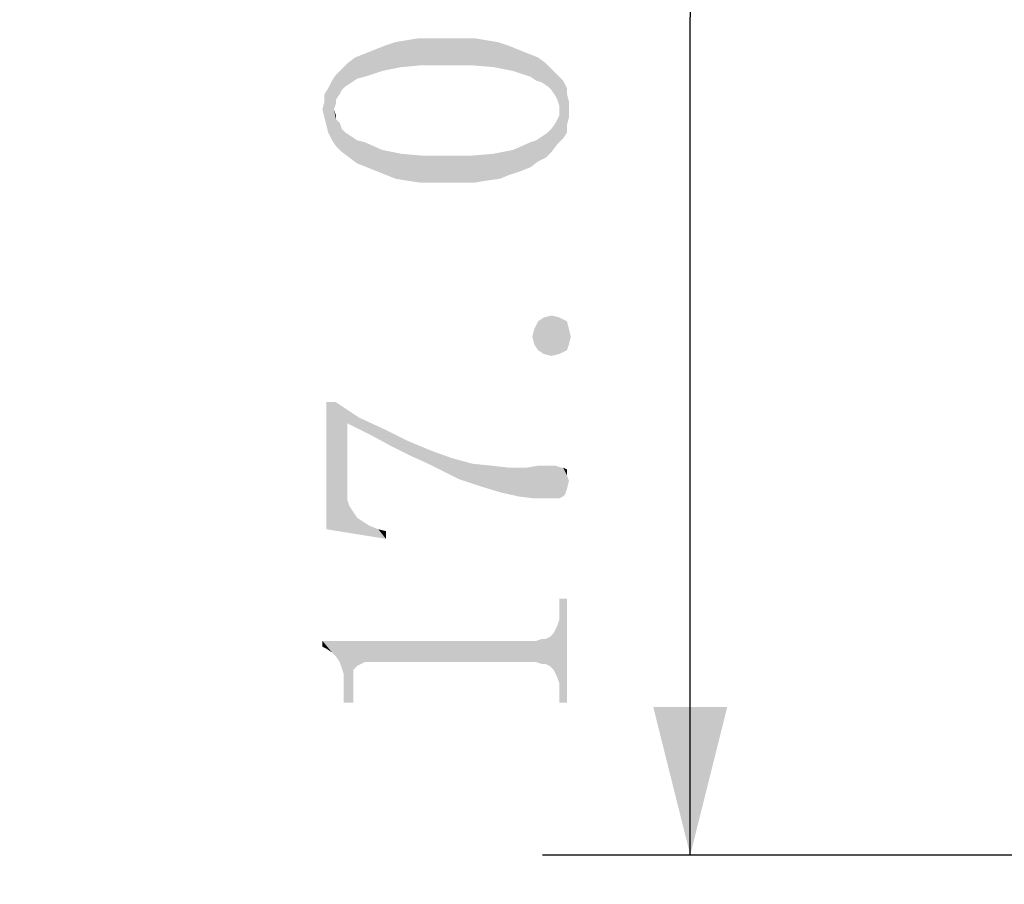
# Model space of a CAD drawing. Units: millimetres. Extents: x -2 to 295, y 32 to 242.
# Drawn here: x 181 to 191, y 163 to 172 of the extents above; entities that cross this region are included whole.
import ezdxf

# ---------------------------------------------------------------- set-up
doc = ezdxf.new("R2010")
doc.units = ezdxf.units.MM
doc.header["$LTSCALE"] = 16.335
doc.layers.get('0').update_dxf_attribs({"linetype": 'CONTINUOUS'})
doc.styles.get("Standard").update_dxf_attribs({"font": 'simfang.ttf'})
doc.dimstyles.new('DIMSTYLE_1', dxfattribs={"dimtxt": 2.5, "dimasz": 1.5, "dimexe": 1.5, "dimexo": 0, "dimtad": 1, "dimzin": 0, "dimdsep": 46, "dimtxsty": 'STANDARD', "dimblk": '_FILLED', "dimblk1": '_FILLED', "dimblk2": '_FILLED', "dimcen": 0.09, "dimazin": 0, "dimtol": 1, "dimtp": 0.15, "dimtm": 0.15, "dimtfac": 0.6, "dimtofl": 0, "dimtmove": 0, "dimatfit": 3, "dimldrblk": '_FILLED', "dimfxl": 1, "dimtolj": 1, "dimtzin": 0, "dimarcsym": 0})
doc.dimstyles.new('DIMSTYLE_2', dxfattribs={"dimtxt": 2.5, "dimasz": 1.5, "dimexe": 1.5, "dimexo": 0, "dimtad": 1, "dimzin": 0, "dimdsep": 46, "dimtxsty": 'STANDARD', "dimblk": '_FILLED', "dimblk1": '_FILLED', "dimblk2": '_FILLED', "dimcen": 0.09, "dimazin": 0, "dimtol": 1, "dimtp": 0.1, "dimtm": 0.1, "dimtfac": 0.6, "dimtofl": 0, "dimtmove": 0, "dimatfit": 3, "dimldrblk": '_FILLED', "dimfxl": 1, "dimtolj": 1, "dimtzin": 0, "dimarcsym": 0})

# ---------------------------------------------------------------- blocks, each defined once
blk = doc.blocks.new('_FILLED')
at = {"color": 0, "linetype": 'ByBlock'}
blk.add_solid([(0, 0), (-1, 0.25), (-1, -0.25)], dxfattribs=at)
blk = doc.blocks.new('*D2')
at = {"color": 7, "linetype": 'Continuous', "transparency": 16777216}
for p, q in [((204.5358, 181.3615), (178.2408, 181.3615)), ((179.7408, 181.3615), (179.7408, 150.9865)), ((179.7408, 120.6115), (179.7408, 150.9865)), ((223.7858, 120.6115), (178.2408, 120.6115))]:
    blk.add_line(p, q, dxfattribs=at)
at = {"color": 7, "linetype": 'Continuous', "transparency": 16777216, "xscale": 1.5, "yscale": 1.5, "zscale": 1.5}
for p, rotation in [((179.7408, 181.3615), 90), ((179.7408, 120.6115), 270)]:
    blk.add_blockref('_FILLED', p, dxfattribs=dict(at, rotation=rotation))
blk = doc.blocks.new('*D10')
at = {"color": 7, "linetype": 'Continuous', "transparency": 16777216}
for p, q in [((195.1358, 180.3615), (186.4362, 180.3615)), ((187.9362, 180.3615), (187.9362, 171.8615)), ((187.9362, 163.3615), (187.9362, 171.8615)), ((200.4609, 163.3615), (186.4362, 163.3615))]:
    blk.add_line(p, q, dxfattribs=at)
at = {"color": 7, "linetype": 'Continuous', "transparency": 16777216, "xscale": 1.5, "yscale": 1.5, "zscale": 1.5}
for p, rotation in [((187.9362, 180.3615), 90), ((187.9362, 163.3615), 270)]:
    blk.add_blockref('_FILLED', p, dxfattribs=dict(at, rotation=rotation))

msp = doc.modelspace()

# ---------------------------------------------------------------- linework, layer by layer
at = {"color": 7, "linetype": 'Continuous'}
for points in [[(184.8308, 171.5685), (184.9479, 171.6076), (185.0065, 171.3537)], [(185.0065, 171.3537), (184.9479, 171.6076), (185.0651, 171.6271)], [(185.0651, 171.6271), (185.2214, 171.3732), (185.0065, 171.3537)], [(185.0651, 171.6271), (185.1823, 171.6467), (185.2214, 171.3732)], [(185.2214, 171.3732), (185.1823, 171.6467), (185.319, 171.6467)], [(185.319, 171.6467), (185.4558, 171.3732), (185.2214, 171.3732)], [(185.4558, 171.3732), (185.319, 171.6467), (185.4558, 171.6467)], [(185.4558, 171.6467), (185.612, 171.6467), (185.7097, 171.3732)], [(185.4558, 171.6467), (185.7097, 171.3732), (185.4558, 171.3732)], [(185.7097, 171.3732), (185.612, 171.6467), (185.7487, 171.6467)], [(185.7487, 171.6467), (185.944, 171.3537), (185.7097, 171.3732)], [(185.7487, 171.6467), (185.8659, 171.6271), (185.944, 171.3537)], [(185.944, 171.3537), (185.8659, 171.6271), (185.9831, 171.6076)], [(185.9831, 171.6076), (186.1394, 171.3146), (185.944, 171.3537)], [(185.9831, 171.6076), (186.1003, 171.5685), (186.1394, 171.3146)], [(184.6354, 171.256), (184.5378, 171.4514), (184.6354, 171.4904)], [(184.6354, 171.4904), (184.7331, 171.5295), (184.8112, 171.3146)], [(184.6354, 171.4904), (184.8112, 171.3146), (184.6354, 171.256)], [(184.8112, 171.3146), (184.7331, 171.5295), (184.8308, 171.5685)], [(184.8308, 171.5685), (185.0065, 171.3537), (184.8112, 171.3146)], [(186.1394, 171.3146), (186.1003, 171.5685), (186.1979, 171.5295)], [(186.1979, 171.5295), (186.3151, 171.256), (186.1394, 171.3146)], [(186.1979, 171.5295), (186.2956, 171.4904), (186.3151, 171.256)], [(186.3737, 171.217), (186.3151, 171.256), (186.2956, 171.4904)], [(186.3737, 171.217), (186.2956, 171.4904), (186.3933, 171.4514)], [(184.4401, 171.1584), (184.4011, 171.3342), (184.4597, 171.3928)], [(184.4597, 171.3928), (184.4987, 171.1974), (184.4401, 171.1584)], [(184.4987, 171.1974), (184.4597, 171.3928), (184.5378, 171.4514)], [(184.5378, 171.4514), (184.5573, 171.2365), (184.4987, 171.1974)], [(184.6354, 171.256), (184.5573, 171.2365), (184.5378, 171.4514)], [(186.3933, 171.4514), (186.4323, 171.1974), (186.3737, 171.217)], [(186.4323, 171.1974), (186.3933, 171.4514), (186.4714, 171.3928)], [(186.4714, 171.3928), (186.4909, 171.1584), (186.4323, 171.1974)], [(186.53, 171.1193), (186.4909, 171.1584), (186.4714, 171.3928)], [(186.53, 171.1193), (186.4714, 171.3928), (186.53, 171.3342)], [(184.3425, 171.0217), (184.3034, 171.217), (184.3425, 171.2756)], [(184.4011, 171.1193), (184.3425, 171.2756), (184.4011, 171.3342)], [(184.3425, 171.2756), (184.3815, 171.0803), (184.3425, 171.0217)], [(184.4011, 171.1193), (184.3815, 171.0803), (184.3425, 171.2756)], [(184.4011, 171.3342), (184.4401, 171.1584), (184.4011, 171.1193)], [(186.53, 171.3342), (186.569, 171.0607), (186.53, 171.1193)], [(186.5886, 171.0217), (186.569, 171.0607), (186.53, 171.3342)], [(186.5886, 171.0217), (186.53, 171.3342), (186.5886, 171.2756)], [(186.5886, 171.2756), (186.6081, 170.9631), (186.5886, 171.0217)], [(186.6472, 170.631), (186.6081, 170.9631), (186.5886, 171.2756)], [(186.6472, 170.631), (186.5886, 171.2756), (186.6472, 171.217)], [(184.3034, 170.6115), (184.2644, 171.1389), (184.3034, 171.217)], [(184.3034, 171.217), (184.3229, 170.924), (184.3425, 170.5529)], [(184.3034, 171.217), (184.3425, 170.5529), (184.3034, 170.6115)], [(184.3425, 170.9826), (184.3229, 170.924), (184.3034, 171.217)], [(184.3425, 171.0217), (184.3425, 170.9826), (184.3034, 171.217)], [(186.6472, 171.217), (186.6862, 170.6896), (186.6472, 170.631)], [(186.6862, 170.7678), (186.6862, 170.6896), (186.6472, 171.217)], [(186.6862, 171.0803), (186.6862, 170.7678), (186.6472, 171.217)], [(186.6862, 171.0803), (186.6472, 171.217), (186.6862, 171.1389)], [(184.2644, 170.6896), (184.2253, 171.0803), (184.2644, 171.1389)], [(184.2253, 171.0021), (184.2253, 171.0803), (184.2448, 170.7678)], [(184.2644, 170.6896), (184.2448, 170.7678), (184.2253, 171.0803)], [(184.2644, 171.1389), (184.3034, 170.6115), (184.2644, 170.6896)], [(186.6862, 171.0803), (186.7058, 170.8459), (186.6862, 170.7678)], [(186.7058, 170.924), (186.7058, 170.8459), (186.6862, 171.0803)], [(186.7058, 170.924), (186.6862, 171.0803), (186.7058, 171.0021)], [(184.2253, 170.8459), (184.2058, 170.924), (184.2253, 171.0021)], [(184.2253, 171.0021), (184.2448, 170.7678), (184.2253, 170.8459)], [(184.3425, 170.8264), (184.3425, 170.5529), (184.3229, 170.924)], [(184.3425, 170.8264), (184.3229, 170.924), (184.3425, 170.8654)], [(186.6081, 170.924), (186.6081, 170.9631), (186.6472, 170.631)], [(186.6081, 170.8654), (186.6081, 170.924), (186.6472, 170.631)], [(184.3425, 170.8264), (184.3815, 170.7873), (184.4011, 170.4943)], [(184.3425, 170.8264), (184.4011, 170.4943), (184.3425, 170.5529)], [(184.4011, 170.4943), (184.3815, 170.7873), (184.4011, 170.7287)], [(186.53, 170.7287), (186.569, 170.7873), (186.5886, 170.5724)], [(186.5886, 170.5724), (186.569, 170.7873), (186.5886, 170.8264)], [(186.5886, 170.8264), (186.6081, 170.8654), (186.6472, 170.631)], [(186.5886, 170.8264), (186.6472, 170.631), (186.5886, 170.5724)], [(184.4011, 170.7287), (184.4401, 170.6896), (184.4792, 170.4357)], [(184.4011, 170.7287), (184.4792, 170.4357), (184.4011, 170.4943)], [(184.4792, 170.4357), (184.4401, 170.6896), (184.4987, 170.6506)], [(186.4714, 170.4357), (186.4323, 170.6506), (186.4909, 170.6896)], [(186.4909, 170.6896), (186.53, 170.4943), (186.4714, 170.4357)], [(186.53, 170.4943), (186.4909, 170.6896), (186.53, 170.7287)], [(186.53, 170.7287), (186.5886, 170.5724), (186.53, 170.4943)], [(184.4987, 170.6506), (184.5573, 170.3771), (184.4792, 170.4357)], [(184.5573, 170.3771), (184.4987, 170.6506), (184.5573, 170.6115)], [(184.5573, 170.6115), (184.6354, 170.592), (184.655, 170.3381)], [(184.5573, 170.6115), (184.655, 170.3381), (184.5573, 170.3771)], [(184.7526, 170.299), (184.655, 170.3381), (184.6354, 170.592)], [(184.7526, 170.299), (184.6354, 170.592), (184.8112, 170.5139)], [(186.3151, 170.3381), (186.1394, 170.5139), (186.3151, 170.592)], [(186.3151, 170.592), (186.3737, 170.6115), (186.3933, 170.3967)], [(186.3151, 170.592), (186.3933, 170.3967), (186.3151, 170.3381)], [(186.3933, 170.3967), (186.3737, 170.6115), (186.4323, 170.6506)], [(186.4323, 170.6506), (186.4714, 170.4357), (186.3933, 170.3967)], [(184.8112, 170.5139), (184.8503, 170.2599), (184.7526, 170.299)], [(184.9479, 170.2209), (184.8503, 170.2599), (184.8112, 170.5139)], [(184.9479, 170.2209), (184.8112, 170.5139), (185.0065, 170.4748)], [(185.0065, 170.4748), (185.0651, 170.2014), (184.9479, 170.2209)], [(185.2019, 170.1818), (185.0651, 170.2014), (185.0065, 170.4748)], [(185.2019, 170.1818), (185.0065, 170.4748), (185.2214, 170.4553)], [(185.8659, 170.2014), (185.7097, 170.4553), (185.944, 170.4748)], [(185.944, 170.4748), (186.0026, 170.2209), (185.8659, 170.2014)], [(186.1003, 170.2599), (185.944, 170.4748), (186.1394, 170.5139)], [(186.1003, 170.2599), (186.0026, 170.2209), (185.944, 170.4748)], [(186.1394, 170.5139), (186.2175, 170.299), (186.1003, 170.2599)], [(186.3151, 170.3381), (186.2175, 170.299), (186.1394, 170.5139)], [(185.2214, 170.4553), (185.319, 170.1818), (185.2019, 170.1818)], [(185.4558, 170.1818), (185.319, 170.1818), (185.2214, 170.4553)], [(185.4558, 170.1818), (185.2214, 170.4553), (185.4558, 170.4553)], [(185.4558, 170.4553), (185.612, 170.1818), (185.4558, 170.1818)], [(185.612, 170.1818), (185.4558, 170.4553), (185.7097, 170.4553)], [(185.7097, 170.4553), (185.7487, 170.1818), (185.612, 170.1818)], [(185.8659, 170.2014), (185.7487, 170.1818), (185.7097, 170.4553)], [(186.4519, 168.4435), (186.3933, 168.7756), (186.4519, 168.8146)], [(186.53, 168.424), (186.4519, 168.8146), (186.53, 168.8342)], [(186.4519, 168.8146), (186.53, 168.424), (186.4519, 168.4435)], [(186.53, 168.8342), (186.6081, 168.4435), (186.53, 168.424)], [(186.6081, 168.4435), (186.53, 168.8342), (186.6081, 168.8146)], [(186.6081, 168.8146), (186.6862, 168.4826), (186.6081, 168.4435)], [(186.6862, 168.4826), (186.6081, 168.8146), (186.6862, 168.7756)], [(186.3542, 168.5412), (186.3347, 168.6193), (186.3542, 168.6974)], [(186.3933, 168.4826), (186.3542, 168.6974), (186.3933, 168.7756)], [(186.3542, 168.6974), (186.3933, 168.4826), (186.3542, 168.5412)], [(186.3933, 168.7756), (186.4519, 168.4435), (186.3933, 168.4826)], [(186.6862, 168.7756), (186.7058, 168.5412), (186.6862, 168.4826)], [(186.7058, 168.5412), (186.6862, 168.7756), (186.7058, 168.6974)], [(186.7058, 168.6974), (186.7253, 168.6193), (186.7058, 168.5412)], [(184.2448, 167.9553), (184.3425, 167.9553), (184.4597, 166.9592)], [(184.2448, 166.6662), (184.2448, 167.9553), (184.4597, 166.9592)], [(184.4597, 167.0373), (184.4597, 166.9592), (184.3425, 167.9553)], [(184.4597, 167.7404), (184.4597, 167.0373), (184.3425, 167.9553)], [(184.4597, 167.7404), (184.3425, 167.9553), (184.5769, 167.799)], [(184.5769, 167.799), (184.694, 167.6232), (184.4597, 167.7404)], [(184.694, 167.6232), (184.5769, 167.799), (184.8308, 167.6818)], [(184.8308, 167.6818), (184.9089, 167.506), (184.694, 167.6232)], [(184.9089, 167.506), (184.8308, 167.6818), (185.0651, 167.5646)], [(185.0651, 167.5646), (185.1042, 167.4084), (184.9089, 167.506)], [(185.28, 167.3303), (185.1042, 167.4084), (185.0651, 167.5646)], [(185.28, 167.3303), (185.0651, 167.5646), (185.2995, 167.467)], [(185.2995, 167.467), (185.4362, 167.2521), (185.28, 167.3303)], [(185.4362, 167.2521), (185.2995, 167.467), (185.5144, 167.3889)], [(185.5144, 167.3889), (185.5925, 167.174), (185.4362, 167.2521)], [(185.7097, 167.1349), (185.5925, 167.174), (185.5144, 167.3889)], [(185.7097, 167.1349), (185.5144, 167.3889), (185.7292, 167.3303)], [(185.7292, 167.3303), (185.8269, 167.0959), (185.7097, 167.1349)], [(185.8269, 167.0959), (185.7292, 167.3303), (185.9245, 167.3107)], [(185.9245, 167.3107), (186.0222, 167.0373), (185.8269, 167.0959)], [(186.0222, 167.0373), (185.9245, 167.3107), (186.1003, 167.2912)], [(186.1003, 167.2912), (186.1979, 166.9982), (186.0222, 167.0373)], [(186.1003, 167.2912), (186.1784, 167.2912), (186.1979, 166.9982)], [(186.1979, 166.9982), (186.1784, 167.2912), (186.2761, 167.2912)], [(186.2761, 167.2912), (186.3542, 166.9787), (186.1979, 166.9982)], [(186.3542, 166.9787), (186.2761, 167.2912), (186.3933, 167.3107)], [(186.3933, 167.3107), (186.4909, 166.9787), (186.3542, 166.9787)], [(186.4909, 166.9787), (186.3933, 167.3107), (186.53, 167.3107)], [(186.53, 167.3107), (186.5495, 166.9787), (186.4909, 166.9787)], [(186.5495, 166.9787), (186.53, 167.3107), (186.569, 167.3107)], [(186.569, 167.3107), (186.6081, 166.9787), (186.5495, 166.9787)], [(186.6081, 166.9787), (186.569, 167.3107), (186.6276, 167.2912)], [(186.6276, 167.2912), (186.6472, 166.9982), (186.6081, 166.9787)], [(186.6472, 166.9982), (186.6276, 167.2912), (186.6472, 167.2912)], [(186.6472, 167.2912), (186.6667, 167.0178), (186.6472, 166.9982)], [(186.6862, 167.0764), (186.6667, 167.0178), (186.6472, 167.2912)], [(186.6862, 167.2131), (186.6862, 167.0764), (186.6472, 167.2912)], [(186.6862, 167.2131), (186.6472, 167.2912), (186.6862, 167.2717)], [(186.6862, 167.2131), (186.7058, 167.1545), (186.6862, 167.0764)], [(184.2448, 166.6662), (184.4597, 166.9592), (184.4792, 166.9006)], [(184.2448, 166.6662), (184.4792, 166.9006), (184.5183, 166.842)], [(184.2448, 166.6662), (184.5183, 166.842), (184.5573, 166.7834)], [(184.5573, 166.7834), (184.8503, 166.5685), (184.2448, 166.6662)], [(184.5573, 166.7834), (184.6159, 166.7443), (184.8503, 166.5685)], [(184.6159, 166.7443), (184.6745, 166.7053), (184.8503, 166.5685)], [(184.6745, 166.7053), (184.7722, 166.6662), (184.8503, 166.5685)], [(184.8503, 166.5685), (184.7722, 166.6662), (184.8503, 166.6467)], [(186.6081, 165.8068), (186.6081, 165.9631), (186.6862, 164.9084)], [(186.6862, 164.9084), (186.6081, 165.9631), (186.6862, 165.9631)], [(186.6081, 165.7482), (186.6081, 165.8068), (186.6862, 164.9084)], [(186.5886, 165.1623), (186.569, 165.6506), (186.5886, 165.6896)], [(186.6081, 165.1037), (186.5886, 165.6896), (186.6081, 165.7482)], [(186.5886, 165.6896), (186.6081, 165.1037), (186.5886, 165.1623)], [(186.6081, 165.1037), (186.6081, 165.7482), (186.6862, 164.9084)], [(186.5495, 165.2404), (186.5104, 165.5724), (186.5495, 165.6115)], [(186.569, 165.2014), (186.5495, 165.6115), (186.569, 165.6506)], [(186.5495, 165.6115), (186.569, 165.2014), (186.5495, 165.2404)], [(186.569, 165.6506), (186.5886, 165.1623), (186.569, 165.2014)], [(184.2058, 165.5334), (184.2448, 165.4553), (184.2058, 165.4748)], [(184.3034, 165.4162), (184.2448, 165.4553), (184.2058, 165.5334)], [(184.3425, 165.3771), (184.3034, 165.4162), (184.2058, 165.5334)], [(184.5183, 165.2404), (184.3425, 165.3771), (184.2058, 165.5334)], [(184.5573, 165.2795), (184.5183, 165.2404), (184.2058, 165.5334)], [(184.5964, 165.299), (184.5573, 165.2795), (184.2058, 165.5334)], [(184.6354, 165.3185), (184.5964, 165.299), (184.2058, 165.5334)], [(186.3737, 165.3185), (184.6354, 165.3185), (184.2058, 165.5334)], [(186.3737, 165.3185), (184.2058, 165.5334), (186.3737, 165.5334)], [(186.4323, 165.299), (186.3737, 165.5334), (186.4323, 165.5529)], [(186.3737, 165.5334), (186.4323, 165.299), (186.3737, 165.3185)], [(186.4323, 165.5529), (186.4714, 165.299), (186.4323, 165.299)], [(186.4714, 165.299), (186.4323, 165.5529), (186.4714, 165.5529)], [(186.5104, 165.2795), (186.4714, 165.5529), (186.5104, 165.5724)], [(186.4714, 165.5529), (186.5104, 165.2795), (186.4714, 165.299)], [(186.5104, 165.5724), (186.5495, 165.2404), (186.5104, 165.2795)], [(184.5183, 165.1623), (184.3815, 165.3185), (184.3425, 165.3771)], [(184.5183, 165.2404), (184.5183, 165.1623), (184.3425, 165.3771)], [(184.5183, 165.1623), (184.4011, 165.2599), (184.3815, 165.3185)], [(184.5183, 164.9084), (184.4206, 165.2014), (184.4011, 165.2599)], [(184.5183, 165.1623), (184.5183, 164.9084), (184.4011, 165.2599)], [(184.4206, 165.1232), (184.4206, 165.2014), (184.5183, 164.9084)], [(184.4206, 165.0451), (184.4206, 165.1232), (184.5183, 164.9084)], [(186.6081, 165.0451), (186.6081, 165.1037), (186.6862, 164.9084)], [(184.4206, 165.0451), (184.5183, 164.9084), (184.4206, 164.9084)], [(186.6081, 165.0451), (186.6862, 164.9084), (186.6081, 164.9084)]]:
    msp.add_solid(points, dxfattribs=at)

# ---------------------------------------------------------------- dimensions: what is measured, and where the dimension line sits
for base, p1, p2, angle, dimstyle, picture, middle in [((179.7408, 181.3615), (223.7858, 120.6115), (204.5358, 181.3615), 90, 'DIMSTYLE_1', '*D2', (179.7408, 141.1184)), ((187.9362, 163.3615), (195.1358, 180.3615), (200.4609, 163.3615), 270, 'DIMSTYLE_2', '*D10', (187.9362, 164.5178))]:
    dim = msp.add_linear_dim(base=base, p1=p1, p2=p2, angle=angle, dimstyle=dimstyle, dxfattribs=at)
    dim.commit()
    dim.dimension.update_dxf_attribs({"geometry": picture, "text_midpoint": middle, "dimtype": 160})

doc.saveas('drawing.dxf')
